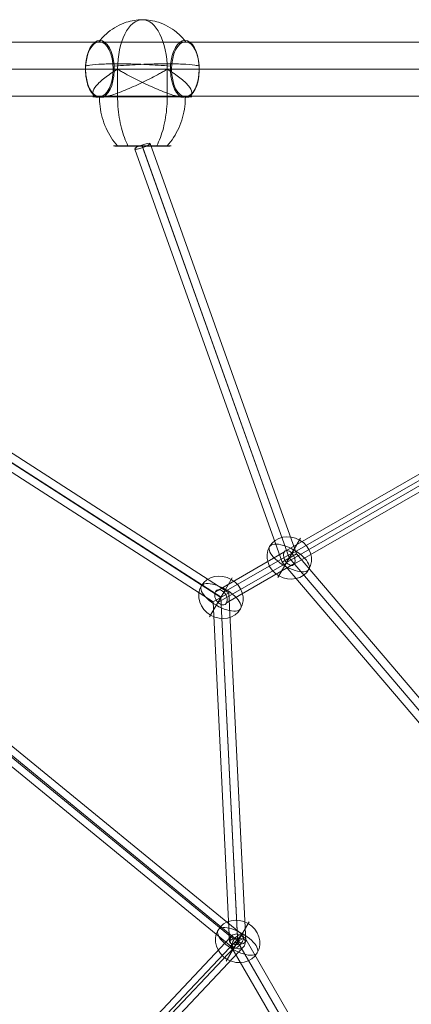
# Model space of a CAD drawing. Units: millimetres. Extents: x 3101 to 10413, y -506 to 6243.
# Drawn here: x 5519 to 5953, y 1831 to 2924 of the extents above; entities that cross this region are included whole.
import ezdxf

# ---------------------------------------------------------------- set-up
doc = ezdxf.new("R2010")
doc.units = ezdxf.units.MM
doc.header["$MEASUREMENT"] = 0
for name, color, linetype, lineweight in [('Level 25', 7, 'Continuous', 0), ('Level 26', 7, 'Continuous', 0), ('Level 28', 7, 'Continuous', 0)]:
    doc.layers.add(name, color=color, linetype=linetype, lineweight=lineweight)

# ---------------------------------------------------------------- blocks, each defined once
blk = doc.blocks.new('From Surface_5')
at = {"layer": 'Level 25', "color": 40, "lineweight": 13}
for p, q in [((1012.44952, 29.999887), (-982.45048, 29.999887)), ((1012.44952, -0.000113), (-1012.45048, -0.000113)), ((1012.44952, -0.000113), (-952.45048, -0.000113)), ((1012.44952, -30.000113), (-982.45048, -30.000113))]:
    blk.add_line(p, q, dxfattribs=at)
blk = doc.blocks.new('From Smart Solid_34')
at = {"layer": 'Level 28', "color": 164, "linetype": 'Continuous', "lineweight": 13}
for p, q in [((-99.195065, -92.291365), (84.315043, 102.239587)), ((-87.930894, -90.642467), (95.579214, 103.888484)), ((-95.578953, -103.889292), (87.931156, 90.641659)), ((-84.314782, -102.240395), (99.195327, 92.290557))]:
    blk.add_line(p, q, dxfattribs=at)
for centre in [(91.755185, 97.265072), (-91.754923, -97.26588)]:
    blk.add_ellipse(centre, major_axis=(-6.546705, 6.175812), ratio=0.8432323657, dxfattribs=at)
blk = doc.blocks.new('From Smart Solid_35')
at = {"layer": 'Level 28', "color": 164, "linetype": 'Continuous', "lineweight": 13}
for p, q in [((-109.820525, -62.624018), (-169.585615, 300.255833)), ((-101.491287, -57.81513), (-159.973915, 297.277904)), ((-118.149763, -67.432906), (-177.734647, 294.352771)), ((-109.820525, -62.624018), (-168.122946, 291.374842)), ((-118.149763, -67.432906), (-101.491287, -57.81513)), ((167.143619, -290.695651), (-110.504158, -63.018714)), ((175.016752, -295.241206), (-109.136892, -62.229323)), ((176.482115, -285.798357), (-101.519389, -57.831355)), ((165.678255, -300.1385), (-118.121661, -67.416681))]:
    blk.add_line(p, q, dxfattribs=at)
blk.add_ellipse((-168.854281, 295.815338), major_axis=(-8.880366, -1.462566), ratio=0.500035196, dxfattribs=at)
at = {"layer": 'Level 28', "color": 164, "linetype": 'Continuous', "lineweight": 13, "extrusion": (0, 0, -1)}
blk.add_ellipse((171.080185, -292.968428), major_axis=(-5.706803, -6.959339), ratio=0.500035196, dxfattribs=at)
blk = doc.blocks.new('From Smart Solid_36')
at = {"layer": 'Level 28', "color": 164, "linetype": 'Continuous', "lineweight": 13}
for p, q in [((158.558349, 90.363429), (-166.796847, 299.863607)), ((141.031427, 80.244256), (-176.427714, 284.660068)), ((149.628576, 85.207822), (-174.663731, 294.023593)), ((149.9612, 85.399862), (-168.560831, 290.500082)), ((141.029849, 80.243345), (158.559927, 90.36434)), ((177.311609, -296.085735), (158.559927, 90.36434)), ((159.332762, -296.958121), (141.029849, 80.243345)), ((168.151585, -293.006061), (149.794888, 85.303842)), ((168.492785, -300.037796), (149.794888, 85.303842))]:
    blk.add_line(p, q, dxfattribs=at)
at = {"layer": 'Level 28', "color": 164, "linetype": 'Continuous', "lineweight": 13, "extrusion": (0, 0, -1)}
blk.add_ellipse((-171.612281, 292.261838), major_axis=(-4.872466, -7.566973), ratio=0.3911115741, dxfattribs=at)
at = {"layer": 'Level 28', "color": 164, "linetype": 'Continuous', "lineweight": 13}
blk.add_ellipse((168.322185, -296.521928), major_axis=(-8.989424, -0.436193), ratio=0.3911115741, dxfattribs=at)
blk = doc.blocks.new('From Smart Solid_38')
at = {"layer": 'Level 28', "color": 164, "linetype": 'Continuous', "lineweight": 13}
for p, q in [((-77.189086, 151.696072), (-92.777543, 142.696072)), ((77.189689, -151.695812), (-92.777543, 142.696072)), ((84.983918, -147.195812), (-84.983315, 147.196072)), ((84.983918, -147.195812), (-84.983315, 147.196072)), ((92.778147, -142.695812), (-77.189086, 151.696072)), ((92.778147, -142.695812), (77.189689, -151.695812))]:
    blk.add_line(p, q, dxfattribs=at)
blk = doc.blocks.new('From Smart Solid_39')
at = {"layer": 'Level 28', "color": 164, "linetype": 'Continuous', "lineweight": 13}
for p, q in [((-74.935144, -42.411714), (-238.221173, 415.811837)), ((-67.011067, -37.836746), (-229.244315, 417.432425)), ((-82.859222, -46.986682), (-246.199946, 411.390357)), ((-74.935144, -42.411714), (-237.223087, 413.010945)), ((-67.011067, -37.836746), (-82.859222, -46.986682)), ((240.255077, -412.933338), (-74.935144, -42.411714)), ((238.328477, -410.668525), (-74.935144, -42.411714)), ((246.146976, -405.969445), (-67.011067, -37.836746)), ((232.436577, -417.632418), (-82.859222, -46.986682))]:
    blk.add_line(p, q, dxfattribs=at)
blk.add_ellipse((-237.72213, 414.411391), major_axis=(-8.477815, -3.021034), ratio=0.1651894691, dxfattribs=at)
at = {"layer": 'Level 28', "color": 164, "linetype": 'Continuous', "lineweight": 13, "extrusion": (0, 0, -1)}
blk.add_ellipse((239.291777, -411.800931), major_axis=(-6.8552, -5.831487), ratio=0.1651894691, dxfattribs=at)
blk = doc.blocks.new('From Smart Solid_40')
at = {"layer": 'Level 28', "color": 164, "linetype": 'Continuous', "lineweight": 13}
for p, q in [((-95.321074, -45.222971), (160.77585, 102.634657)), ((-86.413404, -47.03308), (168.853693, 100.345447)), ((-92.880885, -56.762348), (163.661641, 91.352549)), ((-83.973215, -58.572457), (171.739484, 89.063339)), ((-171.495532, -89.480576), (-95.566368, -45.642854)), ((-162.075519, -89.913452), (-86.887915, -46.503868)), ((-168.658705, -101.315864), (-92.406374, -57.29156)), ((-159.238693, -101.748739), (-83.727921, -58.152574))]:
    blk.add_line(p, q, dxfattribs=at)
for centre, major_axis, ratio in [((166.257667, 95.848998), (-4.5, 7.794229), 0.5217834615), ((-89.647144, -51.897714), (4.5, -7.794229), 0.607234291), ((-165.367112, -95.614658), (-4.5, 7.794229), 0.6806207242)]:
    blk.add_ellipse(centre, major_axis=major_axis, ratio=ratio, dxfattribs=at)
blk = doc.blocks.new('From Feature Node_81')
at = {"layer": 'Level 26', "color": 253, "linetype": 'Continuous', "lineweight": 13}
for p, q in [((5755.162369, 1892.195823), (5772.833823, 1922.803679)), ((5765.350001, 1909.84132), (5747.678548, 1879.233464))]:
    blk.add_line(p, q, dxfattribs=at)
blk.add_ellipse((5760.256185, 1901.018572), major_axis=(21.785107, -12.577637), ratio=0.9143211551, dxfattribs=at)
blk.add_ellipse((5760.256185, 1901.018572), major_axis=(-21.785107, 12.577637), ratio=0.4049899077, start_param=4.7123889804, end_param=7.853981634, dxfattribs=at)
at = {"layer": 'Level 26', "color": 253, "linetype": 'Continuous', "lineweight": 13, "extrusion": (0, 0, -1)}
blk.add_ellipse((5760.256185, 1901.018572), major_axis=(21.785107, -12.577637), ratio=0.4049899077, start_param=4.7123889804, end_param=7.853981634, dxfattribs=at)
blk = doc.blocks.new('From Feature Solid_81')
at = {"layer": 'Level 26', "color": 253, "linetype": 'Continuous', "lineweight": 13}
blk.add_blockref('From Feature Node_81', (-5760.2565, -1901.0185), dxfattribs=at)
blk = doc.blocks.new('From Feature Node_82')
at = {"layer": 'Level 26', "color": 253, "linetype": 'Continuous', "lineweight": 13}
for p, q in [((5736.635072, 2274.021594), (5754.306525, 2304.629449)), ((5746.822704, 2291.667091), (5729.15125, 2261.059235))]:
    blk.add_line(p, q, dxfattribs=at)
blk.add_ellipse((5741.728888, 2282.844342), major_axis=(21.785107, -12.577637), ratio=0.9143211551, dxfattribs=at)
blk.add_ellipse((5741.728888, 2282.844342), major_axis=(-21.785107, 12.577637), ratio=0.4049899077, start_param=4.7123889804, end_param=7.853981634, dxfattribs=at)
at = {"layer": 'Level 26', "color": 253, "linetype": 'Continuous', "lineweight": 13, "extrusion": (0, 0, -1)}
blk.add_ellipse((5741.728888, 2282.844342), major_axis=(21.785107, -12.577637), ratio=0.4049899077, start_param=4.7123889804, end_param=7.853981634, dxfattribs=at)
blk = doc.blocks.new('From Feature Solid_82')
at = {"layer": 'Level 26', "color": 253, "linetype": 'Continuous', "lineweight": 13}
blk.add_blockref('From Feature Node_82', (-5741.729, -2282.8445), dxfattribs=at)
blk = doc.blocks.new('From Feature Node_83')
at = {"layer": 'Level 26', "color": 253, "linetype": 'Continuous', "lineweight": 13}
for p, q in [((5812.355039, 2317.738537), (5830.026493, 2348.346393)), ((5822.542672, 2335.384035), (5804.871218, 2304.776179))]:
    blk.add_line(p, q, dxfattribs=at)
blk.add_ellipse((5817.448856, 2326.561286), major_axis=(21.785107, -12.577637), ratio=0.9143211551, dxfattribs=at)
blk.add_ellipse((5817.448856, 2326.561286), major_axis=(-21.785107, 12.577637), ratio=0.4049899077, start_param=4.7123889804, end_param=7.853981634, dxfattribs=at)
at = {"layer": 'Level 26', "color": 253, "linetype": 'Continuous', "lineweight": 13, "extrusion": (0, 0, -1)}
blk.add_ellipse((5817.448856, 2326.561286), major_axis=(21.785107, -12.577637), ratio=0.4049899077, start_param=4.7123889804, end_param=7.853981634, dxfattribs=at)
blk = doc.blocks.new('From Feature Solid_83')
at = {"layer": 'Level 26', "color": 253, "linetype": 'Continuous', "lineweight": 13}
blk.add_blockref('From Feature Node_83', (-5817.4485, -2326.561), dxfattribs=at)
blk = doc.blocks.new('From Feature Node_126')
at = {"layer": 'Level 26', "color": 7, "lineweight": 13}
for centre, major_axis in [((5654.7, 2784), (31.9, 0)), ((5654.7, 2783.4), (30.5, 0))]:
    blk.add_ellipse(centre, major_axis=major_axis, ratio=0.000035, dxfattribs=at)
for points, knots in [([(5607, 2838.3), (5607, 2834.7), (5607.3, 2831.2), (5607.7, 2827.7), (5608.7, 2819.3), (5611, 2811), (5614.4, 2803.5), (5617.7, 2796.3), (5622, 2789.6), (5627, 2784)], [0, 0, 0, 0, 0.175959, 0.175959, 0.175959, 0.596877, 0.596877, 0.596877, 1, 1, 1, 1]), ([(5627.2, 2838.4), (5627.2, 2834.8), (5627.3, 2831.2), (5627.5, 2827.7), (5628.1, 2819.3), (5629.5, 2811), (5631.4, 2803.5), (5633.3, 2796.3), (5635.8, 2789.6), (5638.7, 2784)], [0, 0, 0, 0, 0.177007, 0.177007, 0.177007, 0.597389, 0.597389, 0.597389, 1, 1, 1, 1]), ([(5682.2, 2838.4), (5682.2, 2834.8), (5682, 2831.2), (5681.8, 2827.7), (5681.2, 2819.3), (5679.8, 2811), (5677.9, 2803.5), (5676, 2796.3), (5673.5, 2789.6), (5670.6, 2784)], [0, 0, 0, 0, 0.177007, 0.177007, 0.177007, 0.597389, 0.597389, 0.597389, 1, 1, 1, 1]), ([(5702.3, 2838.3), (5702.3, 2834.8), (5702.1, 2831.2), (5701.6, 2827.7), (5700.6, 2819.3), (5698.3, 2811), (5694.9, 2803.5), (5691.7, 2796.3), (5687.3, 2789.6), (5682.3, 2784)], [0, 0, 0, 0, 0.176366, 0.176366, 0.176366, 0.597075, 0.597075, 0.597075, 1, 1, 1, 1]), ([(5627, 2784), (5627.2, 2783.8), (5627.3, 2783.7), (5627.5, 2783.6), (5627.6, 2783.5), (5627.8, 2783.4), (5628, 2783.4), (5628.1, 2783.4), (5628.2, 2783.4), (5628.2, 2783.4)], [0, 0, 0, 0, 0.392469, 0.392469, 0.392469, 0.823101, 0.823101, 0.823101, 1, 1, 1, 1]), ([(5638.7, 2784), (5638.8, 2783.8), (5638.9, 2783.7), (5639, 2783.6), (5639.1, 2783.5), (5639.2, 2783.4), (5639.3, 2783.4), (5639.3, 2783.4), (5639.4, 2783.4), (5639.4, 2783.4)], [0, 0, 0, 0, 0.392469, 0.392469, 0.392469, 0.823101, 0.823101, 0.823101, 1, 1, 1, 1]), ([(5670.6, 2784), (5670.5, 2783.8), (5670.5, 2783.7), (5670.4, 2783.6), (5670.3, 2783.5), (5670.2, 2783.4), (5670.1, 2783.4), (5670, 2783.4), (5670, 2783.4), (5669.9, 2783.4)], [0, 0, 0, 0, 0.392469, 0.392469, 0.392469, 0.823101, 0.823101, 0.823101, 1, 1, 1, 1]), ([(5682.3, 2784), (5682.2, 2783.8), (5682, 2783.7), (5681.9, 2783.6), (5681.7, 2783.5), (5681.5, 2783.4), (5681.3, 2783.4), (5681.2, 2783.4), (5681.2, 2783.4), (5681.1, 2783.4)], [0, 0, 0, 0, 0.392469, 0.392469, 0.392469, 0.823101, 0.823101, 0.823101, 1, 1, 1, 1])]:
    blk.add_open_spline(points, degree=3, knots=knots, dxfattribs=at)
blk = doc.blocks.new('From Feature Solid_126')
at = {"layer": 'Level 26', "color": 7, "lineweight": 13}
blk.add_blockref('From Feature Node_126', (0, 0), dxfattribs=at)
blk = doc.blocks.new('From Feature Node_127')
at = {"layer": 'Level 26', "color": 7, "lineweight": 13}
for p, q in [((5627.159364, 2838.388485), (5627.157541, 2868.884387)), ((5682.157802, 2838.388485), (5682.15598, 2868.884387))]:
    blk.add_line(p, q, dxfattribs=at)
for centre, start_param, end_param in [((5654.656761, 2868.884387), -4.1999194358, -4.1776609759), ((5654.656761, 2868.884387), -1.0583267822, -1.0360683223), ((5654.658583, 2838.388485), 0.7291986114, 3.4595915913)]:
    blk.add_ellipse(centre, major_axis=(54.998439, 0.003287), ratio=0.0000345016, start_param=start_param, end_param=end_param, dxfattribs=at)
at = {"layer": 'Level 26', "color": 7, "lineweight": 13, "extrusion": (0, 0, -1)}
blk.add_ellipse((5654.658583, 2838.388485), major_axis=(-54.998439, -0.003287), ratio=0.0000345016, start_param=2.8235937159, end_param=5.5539866958, dxfattribs=at)
blk = doc.blocks.new('From Feature Solid_127')
at = {"layer": 'Level 26', "color": 7, "lineweight": 13}
blk.add_blockref('From Feature Node_127', (0, 0), dxfattribs=at)
blk = doc.blocks.new('From Feature Node_128')
at = {"layer": 'Level 26', "color": 7, "lineweight": 13, "extrusion": (0, 0, -1)}
for centre, major_axis, start_param, end_param in [((5654.7, 2868.9), (0, 55), 4.712429, 7.854021), ((5607.5, 2868.9), (0, 31.9), 3.394804, 9.171646), ((5607, 2868.9), (0, 30.6), 3.150384, 9.416066), ((5701.8, 2868.9), (0, 31.9), 3.394804, 9.171646)]:
    blk.add_ellipse(centre, major_axis=major_axis, ratio=0.5, start_param=start_param, end_param=end_param, dxfattribs=at)
for centre in [(5607, 2868.9), (5702.3, 2868.9)]:
    blk.add_ellipse(centre, major_axis=(0, 30.5), ratio=0.5, dxfattribs=at)
at = {"layer": 'Level 26', "color": 7, "lineweight": 13}
for points, knots in [([(5654.7, 2923.9), (5648.6, 2923.9), (5642.5, 2922.9), (5636.6, 2921), (5629.6, 2918.6), (5622.8, 2914.9), (5616.8, 2910), (5613.5, 2907.3), (5610.4, 2904.2), (5607.5, 2900.8)], [0, 0, 0, 0, 0.346668, 0.346668, 0.346668, 0.767353, 0.767353, 0.767353, 1, 1, 1, 1]), ([(5701.8, 2900.8), (5699, 2904.2), (5695.8, 2907.3), (5692.5, 2910), (5686.5, 2914.9), (5679.7, 2918.6), (5672.7, 2921), (5666.9, 2922.9), (5660.7, 2923.9), (5654.7, 2923.9)], [0, 0, 0, 0, 0.232647, 0.232647, 0.232647, 0.653332, 0.653332, 0.653332, 1, 1, 1, 1]), ([(5607.5, 2900.8), (5607.5, 2900.7), (5607.4, 2900.6), (5607.3, 2900.5), (5607.2, 2900.3), (5607.1, 2900.1), (5607.1, 2899.9), (5607, 2899.7), (5607, 2899.6), (5607, 2899.5)], [0, 0, 0, 0, 0.266126, 0.266126, 0.266126, 0.718955, 0.718955, 0.718955, 1, 1, 1, 1]), ([(5702.3, 2899.4), (5702.3, 2899.4), (5702.3, 2899.4), (5702.3, 2899.5), (5702.3, 2899.6), (5702.3, 2899.7), (5702.2, 2899.9), (5702.2, 2900.1), (5702.1, 2900.3), (5702, 2900.5), (5701.9, 2900.6), (5701.9, 2900.7), (5701.8, 2900.8)], [0, 0, 0, 0, 0.049733, 0.049733, 0.049733, 0.316801, 0.316801, 0.316801, 0.747109, 0.747109, 0.747109, 1, 1, 1, 1]), ([(5627.3, 2874.9), (5621.3, 2874.9), (5615.6, 2874.8), (5610.7, 2874.6), (5604.9, 2874.3), (5599.9, 2873.9), (5596.4, 2873.4), (5594.4, 2873.1), (5592.8, 2872.7), (5591.7, 2872.4)], [0, 0, 0, 0, 0.346668, 0.346668, 0.346668, 0.767353, 0.767353, 0.767353, 1, 1, 1, 1]), ([(5682, 2874.9), (5675.9, 2874.9), (5669.3, 2874.8), (5662.5, 2874.6), (5654.3, 2874.3), (5645.6, 2873.9), (5637.2, 2873.4), (5632.5, 2873.1), (5627.9, 2872.7), (5623.4, 2872.4)], [0, 0, 0, 0, 0.346668, 0.346668, 0.346668, 0.767353, 0.767353, 0.767353, 1, 1, 1, 1]), ([(5685.9, 2872.4), (5681.4, 2872.7), (5676.8, 2873.1), (5672.1, 2873.4), (5663.7, 2873.9), (5655, 2874.3), (5646.8, 2874.6), (5640, 2874.8), (5633.4, 2874.9), (5627.3, 2874.9)], [0, 0, 0, 0, 0.232647, 0.232647, 0.232647, 0.653332, 0.653332, 0.653332, 1, 1, 1, 1]), ([(5717.6, 2872.4), (5716.5, 2872.7), (5714.9, 2873.1), (5712.9, 2873.4), (5709.4, 2873.9), (5704.5, 2874.3), (5698.6, 2874.6), (5693.7, 2874.8), (5688.1, 2874.9), (5682, 2874.9)], [0, 0, 0, 0, 0.232647, 0.232647, 0.232647, 0.653332, 0.653332, 0.653332, 1, 1, 1, 1]), ([(5591.6, 2868.9), (5591.5, 2868.9), (5591.5, 2868.9), (5591.5, 2868.9), (5591.5, 2868.9), (5591.5, 2868.9), (5591.6, 2868.9), (5591.6, 2868.9), (5591.7, 2868.9), (5591.7, 2868.9)], [0, 0, 0, 0, 0.266126, 0.266126, 0.266126, 0.718955, 0.718955, 0.718955, 1, 1, 1, 1]), ([(5626.6, 2868.9), (5626.6, 2868.7), (5626.4, 2868.6), (5626.1, 2868.3), (5625.9, 2868.2), (5625.5, 2867.9), (5625.1, 2867.7), (5624.2, 2867.1), (5623.6, 2866.7), (5621.7, 2865.6), (5620.5, 2864.8), (5617.1, 2862.4), (5615, 2860.9), (5609.1, 2856.3), (5605.9, 2853.4), (5601.3, 2847.9), (5600, 2845.3), (5599.5, 2841.1), (5600.3, 2839.3), (5602.4, 2838.4)], [0, 0, 0, 0, 0.007812, 0.007812, 0.015625, 0.015625, 0.03125, 0.03125, 0.0625, 0.0625, 0.125, 0.125, 0.25, 0.25, 0.5, 0.5, 0.75, 0.75, 1, 1, 1, 1]), ([(5613.6, 2838.4), (5618.1, 2839.3), (5623.4, 2841), (5634.7, 2845.3), (5640.8, 2847.9), (5652.9, 2853.4), (5659.1, 2856.3), (5667.9, 2860.9), (5670.8, 2862.5), (5675, 2864.8), (5676.4, 2865.6), (5678.4, 2866.7), (5679.1, 2867.1), (5680.1, 2867.7), (5680.4, 2867.9), (5680.9, 2868.2), (5681.1, 2868.3), (5681.4, 2868.6), (5681.6, 2868.7), (5681.6, 2868.9)], [0, 0, 0, 0, 0.25, 0.25, 0.5, 0.5, 0.75, 0.75, 0.875, 0.875, 0.9375, 0.9375, 0.96875, 0.96875, 0.984375, 0.984375, 0.992187, 0.992187, 1, 1, 1, 1]), ([(5623.5, 2868.9), (5623.4, 2868.9), (5623.2, 2868.9), (5623.1, 2868.9), (5622.9, 2868.9), (5622.7, 2868.9), (5622.6, 2868.9), (5622.5, 2868.9), (5622.4, 2868.9), (5622.3, 2868.9)], [0, 0, 0, 0, 0.266126, 0.266126, 0.266126, 0.718955, 0.718955, 0.718955, 1, 1, 1, 1]), ([(5695.7, 2838.4), (5691.2, 2839.3), (5686, 2841), (5674.6, 2845.3), (5668.6, 2847.9), (5656.4, 2853.4), (5650.2, 2856.3), (5641.4, 2860.9), (5638.5, 2862.5), (5634.3, 2864.8), (5632.9, 2865.6), (5630.9, 2866.7), (5630.2, 2867.1), (5629.2, 2867.7), (5628.9, 2867.9), (5628.4, 2868.2), (5628.2, 2868.3), (5627.9, 2868.6), (5627.7, 2868.7), (5627.7, 2868.9)], [0, 0, 0, 0, 0.25, 0.25, 0.5, 0.5, 0.75, 0.75, 0.875, 0.875, 0.9375, 0.9375, 0.96875, 0.96875, 0.984375, 0.984375, 0.992188, 0.992188, 1, 1, 1, 1]), ([(5682.7, 2868.9), (5682.7, 2868.7), (5682.9, 2868.6), (5683.2, 2868.3), (5683.4, 2868.2), (5683.9, 2867.9), (5684.2, 2867.7), (5685.1, 2867.1), (5685.7, 2866.7), (5687.6, 2865.6), (5688.8, 2864.8), (5692.2, 2862.4), (5694.3, 2860.9), (5700.2, 2856.3), (5703.4, 2853.4), (5708, 2847.9), (5709.4, 2845.3), (5709.9, 2841.1), (5709, 2839.3), (5706.9, 2838.4)], [0, 0, 0, 0, 0.007812, 0.007812, 0.015625, 0.015625, 0.03125, 0.03125, 0.0625, 0.0625, 0.125, 0.125, 0.25, 0.25, 0.5, 0.5, 0.75, 0.75, 1, 1, 1, 1]), ([(5687, 2868.9), (5687, 2868.9), (5687, 2868.9), (5687, 2868.9), (5686.9, 2868.9), (5686.8, 2868.9), (5686.7, 2868.9), (5686.6, 2868.9), (5686.4, 2868.9), (5686.2, 2868.9), (5686.1, 2868.9), (5686, 2868.9), (5685.8, 2868.9)], [0, 0, 0, 0, 0.049733, 0.049733, 0.049733, 0.316801, 0.316801, 0.316801, 0.747109, 0.747109, 0.747109, 1, 1, 1, 1]), ([(5717.5, 2868.9), (5717.5, 2868.9), (5717.6, 2868.9), (5717.6, 2868.9), (5717.6, 2868.9), (5717.7, 2868.9), (5717.7, 2868.9), (5717.8, 2868.9), (5717.8, 2868.9), (5717.8, 2868.9), (5717.8, 2868.9), (5717.8, 2868.9), (5717.7, 2868.9)], [0, 0, 0, 0, 0.049733, 0.049733, 0.049733, 0.316801, 0.316801, 0.316801, 0.747109, 0.747109, 0.747109, 1, 1, 1, 1]), ([(5606.9, 2838.3), (5606.4, 2838.2), (5605.9, 2838), (5605.5, 2837.9), (5605.1, 2837.9), (5604.8, 2837.8), (5604.5, 2837.9), (5604.1, 2837.9), (5603.8, 2837.9), (5603.5, 2838)], [0, 0, 0, 0, 0.392264, 0.392264, 0.392264, 0.694598, 0.694598, 0.694598, 1, 1, 1, 1]), ([(5611.5, 2838), (5610.9, 2837.9), (5610.3, 2837.8), (5609.7, 2837.9), (5609.3, 2837.9), (5608.8, 2837.9), (5608.4, 2838), (5608, 2838.1), (5607.6, 2838.2), (5607.2, 2838.3)], [0, 0, 0, 0, 0.393276, 0.393276, 0.393276, 0.695523, 0.695523, 0.695523, 1, 1, 1, 1]), ([(5697.8, 2838), (5698.4, 2837.9), (5699.1, 2837.8), (5699.7, 2837.9), (5700.1, 2837.9), (5700.5, 2837.9), (5700.9, 2838), (5701.2, 2838.1), (5701.5, 2838.1), (5701.8, 2838.2), (5701.9, 2838.2), (5702, 2838.3), (5702.2, 2838.3), (5702.2, 2838.3), (5702.3, 2838.3), (5702.3, 2838.3), (5702.5, 2838.3), (5702.7, 2838.2), (5702.8, 2838.2), (5703.2, 2838.1), (5703.5, 2838), (5703.8, 2837.9), (5704.1, 2837.9), (5704.4, 2837.9), (5704.7, 2837.9), (5705.1, 2837.9), (5705.5, 2837.9), (5705.8, 2838)], [0, 0, 0, 0, 0.199457, 0.199457, 0.199457, 0.335572, 0.335572, 0.335572, 0.433267, 0.433267, 0.433267, 0.482717, 0.482717, 0.482717, 0.499368, 0.499368, 0.499368, 0.566738, 0.566738, 0.566738, 0.700549, 0.700549, 0.700549, 0.83439, 0.83439, 0.83439, 1, 1, 1, 1])]:
    blk.add_open_spline(points, degree=3, knots=knots, dxfattribs=at)
for points in [[(5607, 2899.5), (5607, 2899.4), (5607, 2899.4), (5607, 2899.4)], [(5591.7, 2868.9), (5591.8, 2868.9), (5591.8, 2868.9), (5591.8, 2868.9)], [(5622.3, 2868.9), (5622.3, 2868.9), (5622.3, 2868.9), (5622.3, 2868.9)], [(5627.2, 2868.9), (5627, 2868.9), (5626.8, 2868.9), (5626.6, 2868.9)], [(5627.7, 2868.9), (5627.5, 2868.9), (5627.3, 2868.9), (5627.2, 2868.9)], [(5681.6, 2868.9), (5681.8, 2868.9), (5682, 2868.9), (5682.2, 2868.9)], [(5682.2, 2868.9), (5682.3, 2868.9), (5682.5, 2868.9), (5682.7, 2868.9)], [(5603.5, 2838), (5603.1, 2838.1), (5602.8, 2838.2), (5602.4, 2838.4)], [(5607.2, 2838.3), (5607.1, 2838.3), (5607, 2838.3), (5606.9, 2838.3)], [(5607, 2838.3), (5607, 2838.3), (5607, 2838.4), (5607, 2838.4)], [(5613.6, 2838.4), (5612.9, 2838.2), (5612.2, 2838.1), (5611.5, 2838)], [(5695.7, 2838.4), (5696.4, 2838.2), (5697.1, 2838.1), (5697.8, 2838)], [(5702.3, 2838.4), (5702.3, 2838.4), (5702.3, 2838.4), (5702.3, 2838.3)], [(5705.8, 2838), (5706.2, 2838.1), (5706.6, 2838.2), (5706.9, 2838.4)]]:
    blk.add_open_spline(points, degree=3, dxfattribs=at)
blk = doc.blocks.new('From Feature Solid_128')
at = {"layer": 'Level 26', "color": 7, "lineweight": 13}
blk.add_blockref('From Feature Node_128', (0, 0), dxfattribs=at)
blk = doc.blocks.new('From Feature Node_125')
at = {"layer": 'Level 26', "color": 7, "lineweight": 13}
for name in ['From Feature Solid_128', 'From Feature Solid_127', 'From Feature Solid_126']:
    blk.add_blockref(name, (0, 0), dxfattribs=at)
blk = doc.blocks.new('From Feature Solid_125')
at = {"layer": 'Level 26', "color": 7, "lineweight": 13}
blk.add_blockref('From Feature Node_125', (-5654.6565, -2853.6325), dxfattribs=at)
blk = doc.blocks.new('FS120')
at = {"layer": 'Level 25', "color": 40, "lineweight": 13}
blk.add_blockref('From Surface_5', (-1118.44952, 0.000113), dxfattribs=at)
at = {"layer": 'Level 26', "color": 7, "lineweight": 13}
blk.add_blockref('From Feature Solid_125', (-1102.12352, -15.251887), dxfattribs=at)
at = {"layer": 'Level 26', "color": 253, "linetype": 'Continuous', "lineweight": 13}
for name, p in [('From Feature Solid_83', (-939.33152, -542.323387)), ('From Feature Solid_82', (-1015.05102, -586.039887)), ('From Feature Solid_81', (-996.52352, -967.865887))]:
    blk.add_blockref(name, p, dxfattribs=at)
at = {"layer": 'Level 28', "color": 164, "linetype": 'Continuous', "lineweight": 13}
for name, p in [('From Smart Solid_39', (-864.39602, -499.911387)), ('From Smart Solid_36', (-1164.84602, -671.343887)), ('From Smart Solid_35', (-1167.60402, -674.897387)), ('From Smart Solid_40', (-849.68402, -490.425387)), ('From Smart Solid_34', (-1088.27902, -1065.130887)), ('From Smart Solid_38', (-911.54052, -1115.061887))]:
    blk.add_blockref(name, p, dxfattribs=at)

msp = doc.modelspace()

# ---------------------------------------------------------------- block references
at = {"layer": 'Level 26', "color": 7, "linetype": 'Continuous', "lineweight": 13}
msp.add_blockref('FS120', (6756.78002, 2868.884387), dxfattribs=at)

doc.saveas('drawing.dxf')
